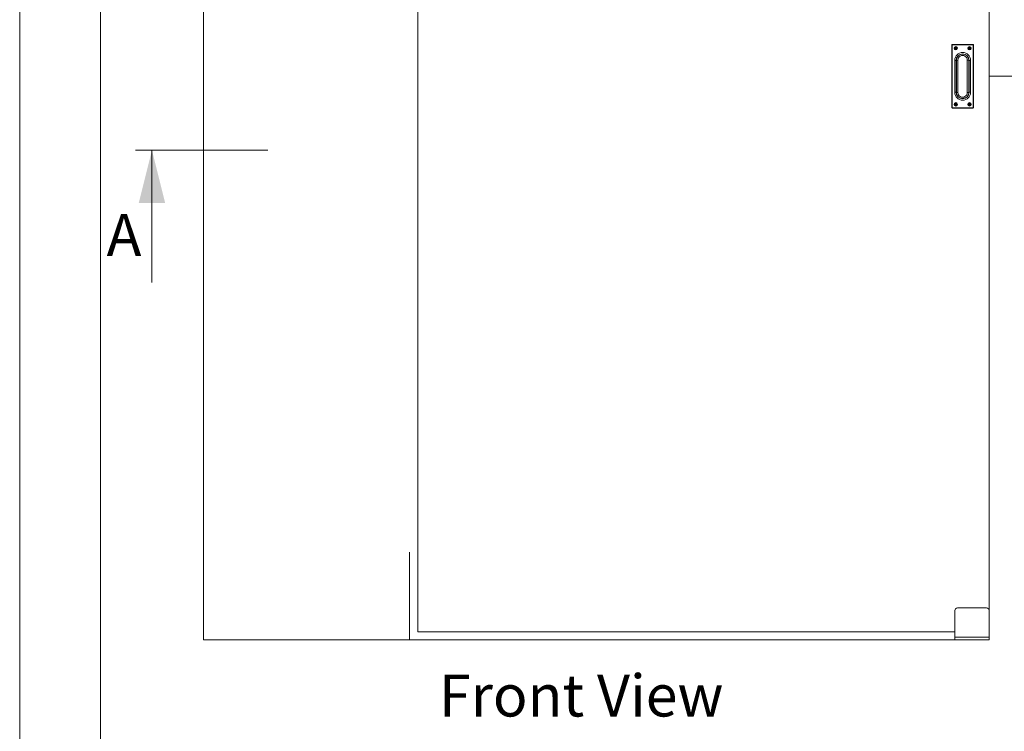
# Model space of a CAD drawing. Units: millimetres. Extents: x 0 to 420, y 0 to 297.
# Drawn here: x 0 to 74, y 52 to 106 of the extents above; entities that cross this region are included whole.
import ezdxf

# ---------------------------------------------------------------- set-up
doc = ezdxf.new("R2010")
doc.units = ezdxf.units.MM
doc.linetypes.add('CENTERX2', pattern=[20.32, 12.7, -2.54, 2.54, -2.54])
doc.styles.add('SLDTEXTSTYLE0', font='TXT', dxfattribs={"width": 0.7})
doc.dimstyles.new('SLDDIMSTYLE0', dxfattribs={"dimtxt": 3.175, "dimasz": 3.302, "dimexe": 0, "dimexo": 0.0625, "dimgap": 0.79375, "dimtad": 0, "dimtih": 1, "dimtoh": 1, "dimdec": 1, "dimlfac": 25, "dimrnd": 1e-09, "dimzin": 12, "dimdsep": 46, "dimtxsty": 'SLDTEXTSTYLE0', "dimsah": 1, "dimcen": 0.09, "dimadec": 0, "dimazin": 3, "dimtfac": 1, "dimtdec": 1, "dimtofl": 0, "dimtmove": 0, "dimatfit": 3, "dimfxl": 1, "dimfrac": 2, "dimtolj": 1, "dimtzin": 12, "dimarcsym": 0})

# ---------------------------------------------------------------- blocks, each defined once
blk = doc.blocks.new('_D')
at = {"color": 7, "linetype": 'Continuous', "lineweight": 18}
for p, q in [((29.446, 152.462), (29.446, 184.372)), ((198.246, 152.914), (198.246, 184.372)), ((29.446, 183.372), (198.246, 183.372))]:
    blk.add_line(p, q, dxfattribs=at)
for points in [[(29.446, 183.372), (32.748, 182.864), (32.748, 183.88)], [(198.246, 183.372), (194.944, 183.88), (194.944, 182.864)]]:
    blk.add_solid(points, dxfattribs=at)
at = {"color": 7, "linetype": 'Continuous', "lineweight": 18, "insert": (77.93, 187.465), "char_height": 3.175, "attachment_point": 1, "style": 'SLDTEXTSTYLE0'}
blk.add_mtext('Inbouwbreedte = 2x [db1 + db2] - 100mm', dxfattribs=at)
blk = doc.blocks.new('_D_2')
at = {"color": 174, "linetype": 'Continuous', "lineweight": 18, "true_color": 0x0000a0}
for p, q in [((73.265, 101.972), (82.91, 101.972)), ((81.91, 101.972), (81.91, 83.556)), ((81.91, 59.972), (81.91, 78.388)), ((75.275, 59.972), (82.91, 59.972))]:
    blk.add_line(p, q, dxfattribs=at)
for points in [[(81.91, 101.972), (81.402, 98.67), (82.418, 98.67)], [(81.91, 59.972), (82.418, 63.274), (81.402, 63.274)]]:
    blk.add_solid(points, dxfattribs=at)
at = {"color": 174, "linetype": 'Continuous', "lineweight": 18, "true_color": 0x0000a0, "char_height": 3.175, "attachment_point": 1, "style": 'SLDTEXTSTYLE0'}
for s, insert in [('%%p', (76.068, 82.481)), ('1050', (79.169, 82.481))]:
    blk.add_mtext(s, dxfattribs=dict(at, insert=insert))
blk = doc.blocks.new('Front View')
at = {"color": 174, "linetype": 'Continuous', "lineweight": 0, "true_color": 0x0000a0, "insert": (0.02, 7.46), "char_height": 6.35, "attachment_point": 1, "style": 'SLDTEXTSTYLE0'}
blk.add_mtext('Front View', dxfattribs=at)

msp = doc.modelspace()

# ---------------------------------------------------------------- linework, layer by layer
at = {"color": 7, "linetype": 'Continuous', "lineweight": 18}
for p, q in [((-0.0072, 296.9972), (-0.0072, 0.0005)), ((6.0928, 291.9972), (6.0928, 5.0005)), ((13.8946, 167.3719), (13.8946, 59.3719)), ((30.0746, 59.9719), (30.0746, 151.8519)), ((73.2746, 151.8519), (73.2746, 61.5719)), ((70.4626, 104.3519), (70.4546, 104.3519)), ((70.4546, 99.5919), (70.4546, 104.3519)), ((70.4626, 104.3519), (70.4626, 99.5919)), ((70.4746, 104.3719), (72.0546, 104.3719)), ((70.4746, 104.3719), (70.4746, 104.3639)), ((72.0546, 104.3639), (70.4746, 104.3639)), ((72.0546, 104.3719), (72.0546, 104.3639)), ((72.0666, 99.5919), (72.0666, 104.3519)), ((72.0746, 104.3519), (72.0666, 104.3519)), ((72.0746, 104.3519), (72.0746, 99.5919)), ((70.6586, 104.1134), (70.7065, 104.1134)), ((70.6586, 104.0704), (70.6586, 104.1134)), ((70.6978, 104.1055), (70.6586, 104.1134)), ((70.6978, 104.0783), (70.6586, 104.0704)), ((70.7065, 104.0704), (70.6586, 104.0704)), ((70.6978, 104.1055), (70.7144, 104.1055)), ((70.6978, 104.0783), (70.6978, 104.1055)), ((70.7144, 104.0783), (70.6978, 104.0783)), ((70.7144, 104.1055), (70.7065, 104.1134)), ((70.7144, 104.0783), (70.7065, 104.0704)), ((70.7231, 104.1779), (70.7661, 104.1779)), ((70.7231, 104.13), (70.7231, 104.1779)), ((70.731, 104.1387), (70.7231, 104.1779)), ((70.731, 104.1221), (70.7231, 104.13)), ((70.731, 104.0617), (70.7231, 104.0538)), ((70.7231, 104.0059), (70.7231, 104.0538)), ((70.731, 104.0451), (70.7231, 104.0059)), ((70.7661, 104.0059), (70.7231, 104.0059)), ((70.731, 104.1221), (70.731, 104.1387)), ((70.731, 104.1387), (70.7582, 104.1387)), ((70.731, 104.0451), (70.731, 104.0617)), ((70.7582, 104.0451), (70.731, 104.0451)), ((70.7582, 104.1387), (70.7661, 104.1779)), ((70.7582, 104.1387), (70.7582, 104.1221)), ((70.7582, 104.1221), (70.7661, 104.13)), ((70.7582, 104.0617), (70.7661, 104.0538)), ((70.7582, 104.0617), (70.7582, 104.0451)), ((70.7582, 104.0451), (70.7661, 104.0059)), ((70.7661, 104.1779), (70.7661, 104.13)), ((70.7661, 104.0538), (70.7661, 104.0059)), ((70.7748, 104.1055), (70.7827, 104.1134)), ((70.7748, 104.1055), (70.7914, 104.1055)), ((70.7748, 104.0783), (70.7827, 104.0704)), ((70.7914, 104.0783), (70.7748, 104.0783)), ((70.7827, 104.1134), (70.8306, 104.1134)), ((70.8306, 104.0704), (70.7827, 104.0704)), ((70.7914, 104.1055), (70.8306, 104.1134)), ((70.7914, 104.1055), (70.7914, 104.0783)), ((70.7914, 104.0783), (70.8306, 104.0704)), ((70.8306, 104.1134), (70.8306, 104.0704)), ((71.7378, 104.1055), (71.6986, 104.1134)), ((71.7465, 104.1134), (71.6986, 104.1134)), ((71.6986, 104.1134), (71.6986, 104.0704)), ((71.7378, 104.0783), (71.6986, 104.0704)), ((71.6986, 104.0704), (71.7465, 104.0704)), ((71.7544, 104.1055), (71.7378, 104.1055)), ((71.7378, 104.1055), (71.7378, 104.0783)), ((71.7378, 104.0783), (71.7544, 104.0783)), ((71.7544, 104.1055), (71.7465, 104.1134)), ((71.7544, 104.0783), (71.7465, 104.0704)), ((71.8061, 104.1779), (71.7631, 104.1779)), ((71.7631, 104.1779), (71.7631, 104.13)), ((71.771, 104.1387), (71.7631, 104.1779)), ((71.771, 104.1221), (71.7631, 104.13)), ((71.771, 104.0617), (71.7631, 104.0538)), ((71.7631, 104.0538), (71.7631, 104.0059)), ((71.771, 104.0451), (71.7631, 104.0059)), ((71.7631, 104.0059), (71.8061, 104.0059)), ((71.771, 104.1387), (71.771, 104.1221)), ((71.7982, 104.1387), (71.771, 104.1387)), ((71.771, 104.0617), (71.771, 104.0451)), ((71.771, 104.0451), (71.7982, 104.0451)), ((71.7982, 104.1387), (71.8061, 104.1779)), ((71.7982, 104.1221), (71.7982, 104.1387)), ((71.7982, 104.1221), (71.8061, 104.13)), ((71.7982, 104.0617), (71.8061, 104.0538)), ((71.7982, 104.0451), (71.7982, 104.0617)), ((71.7982, 104.0451), (71.8061, 104.0059)), ((71.8061, 104.13), (71.8061, 104.1779)), ((71.8061, 104.0059), (71.8061, 104.0538)), ((71.8148, 104.1055), (71.8227, 104.1134)), ((71.8314, 104.1055), (71.8148, 104.1055)), ((71.8148, 104.0783), (71.8227, 104.0704)), ((71.8148, 104.0783), (71.8314, 104.0783)), ((71.8706, 104.1134), (71.8227, 104.1134)), ((71.8227, 104.0704), (71.8706, 104.0704)), ((71.8314, 104.1055), (71.8706, 104.1134)), ((71.8314, 104.0783), (71.8314, 104.1055)), ((71.8314, 104.0783), (71.8706, 104.0704)), ((71.8706, 104.0704), (71.8706, 104.1134)), ((70.7726, 103.1799), (70.6687, 103.1799)), ((70.6687, 100.7639), (70.6687, 103.1799)), ((70.7726, 103.1799), (70.7726, 100.7639)), ((70.7926, 101.1485), (70.7926, 102.7953)), ((70.9126, 100.7468), (70.9126, 103.1969)), ((71.6166, 103.1969), (71.6166, 100.7468)), ((71.7366, 102.7953), (71.7366, 101.1485)), ((71.7566, 100.7639), (71.7566, 103.1799)), ((71.8605, 103.1799), (71.7566, 103.1799)), ((71.8605, 103.1799), (71.8605, 100.7639)), ((70.7726, 100.7639), (70.6687, 100.7639)), ((71.8605, 100.7639), (71.7566, 100.7639)), ((70.7065, 99.8734), (70.6586, 99.8734)), ((70.6586, 99.8734), (70.6586, 99.8304)), ((70.6978, 99.8655), (70.6586, 99.8734)), ((70.6978, 99.8383), (70.6586, 99.8304)), ((70.6586, 99.8304), (70.7065, 99.8304)), ((70.7144, 99.8655), (70.6978, 99.8655)), ((70.6978, 99.8655), (70.6978, 99.8383)), ((70.6978, 99.8383), (70.7144, 99.8383)), ((70.7144, 99.8655), (70.7065, 99.8734)), ((70.7144, 99.8383), (70.7065, 99.8304)), ((70.7661, 99.9379), (70.7231, 99.9379)), ((70.7231, 99.9379), (70.7231, 99.89)), ((70.731, 99.8987), (70.7231, 99.9379)), ((70.731, 99.8821), (70.7231, 99.89)), ((70.731, 99.8217), (70.7231, 99.8138)), ((70.7231, 99.8138), (70.7231, 99.7659)), ((70.731, 99.8051), (70.7231, 99.7659)), ((70.7231, 99.7659), (70.7661, 99.7659)), ((70.731, 99.8987), (70.731, 99.8821)), ((70.7582, 99.8987), (70.731, 99.8987)), ((70.731, 99.8217), (70.731, 99.8051)), ((70.731, 99.8051), (70.7582, 99.8051)), ((70.7582, 99.8987), (70.7661, 99.9379)), ((70.7582, 99.8821), (70.7582, 99.8987)), ((70.7582, 99.8821), (70.7661, 99.89)), ((70.7582, 99.8217), (70.7661, 99.8138)), ((70.7582, 99.8051), (70.7582, 99.8217)), ((70.7582, 99.8051), (70.7661, 99.7659)), ((70.7661, 99.89), (70.7661, 99.9379)), ((70.7661, 99.7659), (70.7661, 99.8138)), ((70.7748, 99.8655), (70.7827, 99.8734)), ((70.7914, 99.8655), (70.7748, 99.8655)), ((70.7748, 99.8383), (70.7827, 99.8304)), ((70.7748, 99.8383), (70.7914, 99.8383)), ((70.8306, 99.8734), (70.7827, 99.8734)), ((70.7827, 99.8304), (70.8306, 99.8304)), ((70.7914, 99.8655), (70.8306, 99.8734)), ((70.7914, 99.8383), (70.7914, 99.8655)), ((70.7914, 99.8383), (70.8306, 99.8304)), ((70.8306, 99.8304), (70.8306, 99.8734)), ((71.6986, 99.8734), (71.7465, 99.8734)), ((71.6986, 99.8304), (71.6986, 99.8734)), ((71.7378, 99.8655), (71.6986, 99.8734)), ((71.7378, 99.8383), (71.6986, 99.8304)), ((71.7465, 99.8304), (71.6986, 99.8304)), ((71.7378, 99.8655), (71.7544, 99.8655)), ((71.7378, 99.8383), (71.7378, 99.8655)), ((71.7544, 99.8383), (71.7378, 99.8383)), ((71.7544, 99.8655), (71.7465, 99.8734)), ((71.7544, 99.8383), (71.7465, 99.8304)), ((71.7631, 99.9379), (71.8061, 99.9379)), ((71.7631, 99.89), (71.7631, 99.9379)), ((71.771, 99.8987), (71.7631, 99.9379)), ((71.771, 99.8821), (71.7631, 99.89)), ((71.771, 99.8217), (71.7631, 99.8138)), ((71.7631, 99.7659), (71.7631, 99.8138)), ((71.771, 99.8051), (71.7631, 99.7659)), ((71.8061, 99.7659), (71.7631, 99.7659)), ((71.771, 99.8821), (71.771, 99.8987)), ((71.771, 99.8987), (71.7982, 99.8987)), ((71.771, 99.8051), (71.771, 99.8217)), ((71.7982, 99.8051), (71.771, 99.8051)), ((71.7982, 99.8987), (71.8061, 99.9379)), ((71.7982, 99.8987), (71.7982, 99.8821)), ((71.7982, 99.8821), (71.8061, 99.89)), ((71.7982, 99.8217), (71.8061, 99.8138)), ((71.7982, 99.8217), (71.7982, 99.8051)), ((71.7982, 99.8051), (71.8061, 99.7659)), ((71.8061, 99.9379), (71.8061, 99.89)), ((71.8061, 99.8138), (71.8061, 99.7659)), ((71.8148, 99.8655), (71.8227, 99.8734)), ((71.8148, 99.8655), (71.8314, 99.8655)), ((71.8314, 99.8383), (71.8148, 99.8383)), ((71.8148, 99.8383), (71.8227, 99.8304)), ((71.8227, 99.8734), (71.8706, 99.8734)), ((71.8706, 99.8304), (71.8227, 99.8304)), ((71.8314, 99.8655), (71.8706, 99.8734)), ((71.8314, 99.8655), (71.8314, 99.8383)), ((71.8314, 99.8383), (71.8706, 99.8304)), ((71.8706, 99.8734), (71.8706, 99.8304)), ((70.4626, 99.5919), (70.4546, 99.5919)), ((70.4746, 99.5799), (72.0546, 99.5799)), ((70.4746, 99.5799), (70.4746, 99.5719)), ((72.0546, 99.5719), (70.4746, 99.5719)), ((72.0546, 99.5799), (72.0546, 99.5719)), ((72.0746, 99.5919), (72.0666, 99.5919)), ((8.7396, 96.392), (18.7446, 96.392)), ((9.9896, 86.392), (9.9896, 96.392)), ((73.0746, 61.7719), (70.8746, 61.7719)), ((70.6746, 61.5719), (70.6746, 59.5719)), ((73.2746, 61.5719), (73.2746, 59.5719)), ((70.6746, 59.9719), (30.0746, 59.9719)), ((73.2746, 59.5719), (70.6746, 59.5719)), ((70.6746, 59.5719), (70.6746, 59.3719)), ((73.2746, 59.5719), (73.2746, 59.3719)), ((13.8946, 59.3719), (70.6746, 59.3719)), ((73.2746, 59.3719), (70.6746, 59.3719))]:
    msp.add_line(p, q, dxfattribs=at)
at = {"color": 174, "linetype": 'Continuous', "lineweight": 18}
for p, q in [((70.7726, 103.1828), (70.7939, 103.1824)), ((70.7726, 102.7953), (70.7926, 102.7953)), ((71.7353, 103.1824), (71.7566, 103.1828)), ((71.7366, 102.7953), (71.7566, 102.7953)), ((70.7726, 101.1485), (70.7926, 101.1485)), ((70.7726, 100.7609), (70.7939, 100.7614)), ((71.7353, 100.7614), (71.7566, 100.7609)), ((71.7366, 101.1485), (71.7566, 101.1485))]:
    msp.add_line(p, q, dxfattribs=at)
at = {"color": 7, "linetype": 'CENTERX2', "lineweight": 18}
msp.add_line((29.446, 59.3719), (29.446, 66.0024), dxfattribs=at)
at = {"color": 7, "linetype": 'Continuous', "lineweight": 18, "flags": 128}
for points in [[(70.7926, 102.7953), (70.793, 103.0347), (70.7939, 103.1824)], [(71.7353, 103.1824), (71.7365, 102.9431), (71.7366, 102.7953)], [(70.7939, 100.7614), (70.7927, 101.0006), (70.7926, 101.1485)], [(71.7366, 101.1485), (71.7362, 100.9091), (71.7353, 100.7614)]]:
    msp.add_lwpolyline(points, dxfattribs=at)
at = {"color": 7, "linetype": 'Continuous', "lineweight": 18}
for centre, radius in [((70.7446, 104.0919), 0.128), ((70.7446, 104.0919), 0.12), ((71.7846, 104.0919), 0.128), ((71.7846, 104.0919), 0.12), ((70.7446, 99.8519), 0.128), ((70.7446, 99.8519), 0.12), ((71.7846, 99.8519), 0.128), ((71.7846, 99.8519), 0.12)]:
    msp.add_circle(centre, radius, dxfattribs=at)
for centre, radius, start, end in [((70.4746, 104.3519), 0.02, 90, 180), ((70.4746, 104.3519), 0.012, 90, 180), ((72.0546, 104.3519), 0.02, 0, 90), ((72.0546, 104.3519), 0.012, 0, 90), ((71.2646, 103.1799), 0.5959, 0, 180), ((70.7065, 104.13), 0.0166, 270, 0), ((70.7065, 104.0538), 0.0166, 0, 90), ((70.7144, 104.1221), 0.0166, 270.021174, 359.978826), ((70.7144, 104.0617), 0.0166, 0.021174, 89.978826), ((70.7748, 104.1221), 0.0166, 180.021174, 269.978826), ((70.7748, 104.0617), 0.0166, 90.021174, 179.978826), ((70.7827, 104.13), 0.0166, 180, 270), ((70.7827, 104.0538), 0.0166, 90, 180), ((71.2646, 103.1799), 0.492, 0, 180), ((71.2646, 103.1749), 0.4708, 0.90612, 179.09388), ((71.2646, 103.2003), 0.352, 359.449658, 180.550342), ((71.7465, 104.13), 0.0166, 270, 0), ((71.7465, 104.0538), 0.0166, 0, 90), ((71.7544, 104.1221), 0.0166, 270.021174, 359.978826), ((71.7544, 104.0617), 0.0166, 0.021174, 89.978826), ((71.8148, 104.1221), 0.0166, 180.021174, 269.978826), ((71.8148, 104.0617), 0.0166, 90.021174, 179.978826), ((71.8227, 104.13), 0.0166, 180, 270), ((71.8227, 104.0538), 0.0166, 90, 180), ((70.8889, 102.8991), 0.2988, 85.45181, 108.541822), ((71.6403, 102.8991), 0.2988, 71.458178, 94.54819), ((71.2646, 100.7639), 0.5959, 180, 0), ((71.2646, 100.7639), 0.492, 180, 0), ((71.2646, 100.7688), 0.4708, 180.90612, 359.09388), ((70.8889, 101.0447), 0.2988, 251.458178, 274.54819), ((71.2646, 100.7434), 0.352, 179.449658, 0.550342), ((71.6403, 101.0447), 0.2988, 265.45181, 288.541822), ((70.7065, 99.89), 0.0166, 270, 0), ((70.7065, 99.8138), 0.0166, 0, 90), ((70.7144, 99.8821), 0.0166, 270.021174, 359.978826), ((70.7144, 99.8217), 0.0166, 0.021174, 89.978826), ((70.7748, 99.8821), 0.0166, 180.021174, 269.978826), ((70.7748, 99.8217), 0.0166, 90.021174, 179.978826), ((70.7827, 99.89), 0.0166, 180, 270), ((70.7827, 99.8138), 0.0166, 90, 180), ((71.7465, 99.89), 0.0166, 270, 0), ((71.7465, 99.8138), 0.0166, 0, 90), ((71.7544, 99.8821), 0.0166, 270.021174, 359.978826), ((71.7544, 99.8217), 0.0166, 0.021174, 89.978826), ((71.8148, 99.8821), 0.0166, 180.021174, 269.978826), ((71.8148, 99.8217), 0.0166, 90.021174, 179.978826), ((71.8227, 99.89), 0.0166, 180, 270), ((71.8227, 99.8138), 0.0166, 90, 180), ((70.4746, 99.5919), 0.02, 180, 270), ((70.4746, 99.5919), 0.012, 180, 270), ((72.0546, 99.5919), 0.012, 270, 0), ((72.0546, 99.5919), 0.02, 270, 0), ((70.8746, 61.5719), 0.2, 90, 180), ((73.0746, 61.5719), 0.2, 0, 90)]:
    msp.add_arc(centre, radius, start, end, dxfattribs=at)
msp.add_solid([(9.9896, 96.392), (8.9896, 92.392), (10.9896, 92.392)], dxfattribs=at)

# ---------------------------------------------------------------- block references
at = {"color": 7, "linetype": 'Continuous', "xscale": 0.5, "yscale": 0.5, "zscale": 0.5}
msp.add_blockref('Front View', (31.6763, 53.0093), dxfattribs=at)

# ---------------------------------------------------------------- texts
at = {"color": 7, "linetype": 'Continuous', "insert": (6.5604, 91.557), "char_height": 3.175, "attachment_point": 1, "style": 'SLDTEXTSTYLE0'}
msp.add_mtext('A', dxfattribs=at)

# ---------------------------------------------------------------- dimensions: what is measured, and where the dimension line sits
at = {"color": 7, "linetype": 'Continuous', "lineweight": 18}
dim = msp.add_linear_dim(base=(198.246, 185.956), p1=(29.446, 66.0024), p2=(198.246, 66.0024), text='Inbouwbreedte = 2x [db1 + db2] - 100mm', dimstyle='SLDDIMSTYLE0', dxfattribs=at)
dim.commit()
dim.dimension.update_dxf_attribs({"geometry": '_D', "text_midpoint": (113.846, 185.956), "dimtype": 160})
at = {"color": 174, "linetype": 'Continuous', "lineweight": 18, "true_color": 0x0000a0}
dim = msp.add_linear_dim(base=(81.9103, 101.9719), p1=(73.2746, 59.9719), p2=(71.2646, 101.9719), angle=90, text='%%p<>', dimstyle='SLDDIMSTYLE0', dxfattribs=at)
dim.commit()
dim.dimension.update_dxf_attribs({"geometry": '_D_2', "text_midpoint": (81.9103, 80.9719), "dimtype": 160})

doc.saveas('drawing.dxf')
